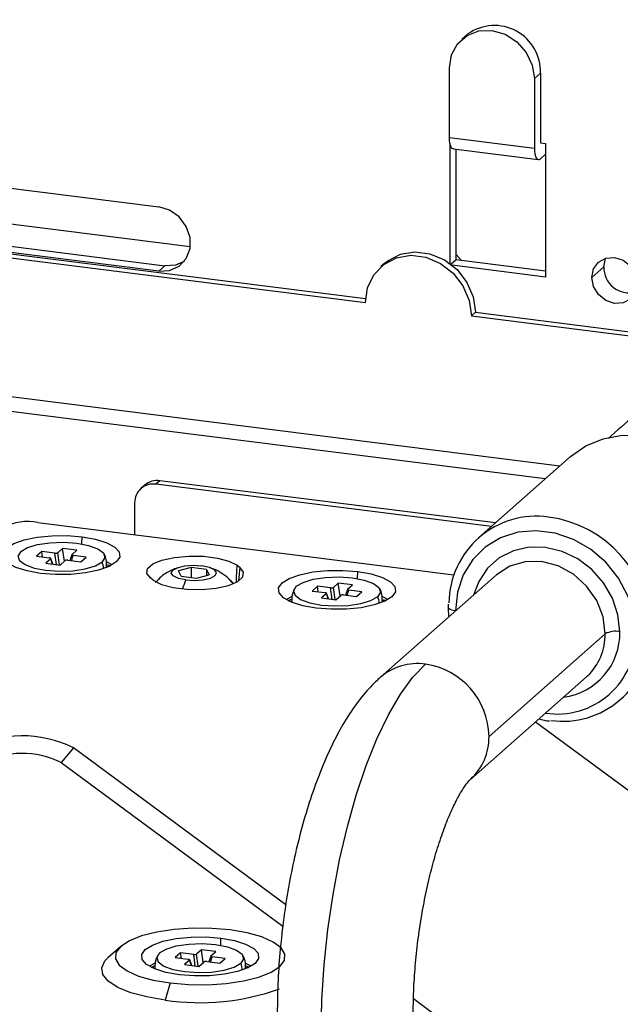
# Paper-space layout '_Dimetric' of a CAD drawing. Units: millimetres. Extents: x -321 to 321, y -107 to 248.
# Drawn here: x -86 to -33, y 33 to 120 of the extents above; entities that cross this region are included whole.
import ezdxf

# ---------------------------------------------------------------- set-up
doc = ezdxf.new("R2010")
doc.units = ezdxf.units.MM

psp = doc.layouts.new('_Dimetric')

# ---------------------------------------------------------------- linework, layer by layer
at = {"color": 7, "linetype": 'Continuous', "lineweight": 25}
for p, q in [((-46.166, 118.297), (-46.696, 117.829)), ((-47.792, 109.172), (-47.792, 115.3)), ((-39.778, 114.825), (-40.309, 114.358)), ((-39.778, 114.825), (-39.778, 108.697)), ((-40.309, 114.358), (-40.309, 108.229)), ((-47.792, 109.172), (-40.309, 108.229)), ((-47.729, 98.035), (-47.729, 108.561)), ((-39.778, 108.697), (-39.311, 108.638)), ((-39.311, 108.638), (-39.311, 96.853)), ((-47.449, 108.152), (-39.966, 107.209)), ((-47.199, 98.381), (-47.199, 108.12)), ((-39.311, 107.695), (-39.778, 107.283)), ((-105.908, 107.129), (-73.453, 103.04)), ((-70.668, 99.52), (-105.908, 103.96)), ((-105.908, 102.007), (-72.923, 97.851)), ((-73.453, 97.383), (-105.908, 101.472)), ((-105.908, 101.353), (-55.203, 94.965)), ((-105.908, 100.997), (-55.217, 94.61)), ((-47.199, 98.381), (-47.656, 97.979)), ((-46.731, 98.322), (-47.199, 98.853)), ((-39.311, 97.388), (-47.199, 98.381)), ((-72.923, 97.851), (-73.453, 97.383)), ((-53.493, 98.083), (-53.847, 97.771)), ((-39.311, 96.853), (-47.545, 97.89)), ((-35.242, 96.812), (-34.181, 97.747)), ((-45.509, 93.744), (-45.863, 93.432)), ((-45.863, 93.432), (-24.561, 90.748)), ((-45.509, 93.744), (-24.207, 91.06)), ((-38.056, 80.192), (-105.908, 88.74)), ((-39.345, 79.055), (-105.908, 87.441)), ((-37.114, 81.023), (-45.245, 73.851)), ((-74.675, 78.514), (-75.028, 78.202)), ((-73.352, 78.9), (-73.705, 78.588)), ((-44.103, 74.858), (-73.705, 78.588)), ((-43.75, 75.17), (-73.352, 78.9)), ((-75.576, 76.938), (-75.576, 74.143)), ((-84.121, 75.219), (-47.401, 70.593)), ((-80.23, 73.325), (-80.21, 73.954)), ((-83.768, 72.654), (-84.244, 72.234)), ((-84.244, 72.234), (-83.093, 72.089)), ((-82.616, 72.509), (-83.768, 72.654)), ((-83.7, 72.166), (-83.768, 72.654)), ((-82.477, 71.504), (-82.616, 72.509)), ((-81.931, 72.931), (-82.366, 72.547)), ((-82.217, 71.471), (-82.366, 72.547)), ((-80.67, 72.772), (-81.931, 72.931)), ((-81.774, 71.798), (-81.931, 72.931)), ((-81.116, 72.374), (-81.282, 71.861)), ((-81.142, 71.843), (-80.992, 72.305)), ((-81.105, 72.388), (-80.67, 72.772)), ((-79.841, 72.16), (-80.992, 72.305)), ((-80.317, 71.739), (-79.841, 72.16)), ((-82.98, 72.006), (-83.415, 71.622)), ((-83.415, 71.622), (-82.154, 71.463)), ((-82.815, 71.546), (-82.98, 72.006)), ((-82.791, 71.543), (-82.969, 72.039)), ((-82.154, 71.463), (-81.719, 71.847)), ((-81.469, 71.884), (-80.317, 71.739)), ((-77.904, 71.299), (-78.008, 71.356)), ((-77.968, 71.5), (-77.737, 71.377)), ((-70.583, 71.246), (-71.7, 70.941)), ((-69.233, 71.076), (-70.583, 71.246)), ((-70.583, 71.246), (-70.583, 70.355)), ((-66.537, 71.439), (-66.304, 71.267)), ((-66.304, 71.267), (-66.405, 70.05)), ((-71.467, 70.466), (-71.7, 70.941)), ((-71.467, 70.466), (-70.117, 70.296)), ((-70.117, 70.296), (-69, 70.601)), ((-69.233, 71.076), (-69, 70.601)), ((-69.233, 71.076), (-69.233, 70.537)), ((-55.91, 70.261), (-55.89, 70.89)), ((-43.637, 70.603), (-53.89, 61.56)), ((-73.93, 70.12), (-74.163, 70.291)), ((-66.858, 69.819), (-67.191, 70.134)), ((-59.447, 69.59), (-59.924, 69.17)), ((-58.295, 69.445), (-59.447, 69.59)), ((-59.379, 69.101), (-59.447, 69.59)), ((-57.61, 69.867), (-58.045, 69.483)), ((-57.897, 68.407), (-58.045, 69.483)), ((-56.349, 69.708), (-57.61, 69.867)), ((-57.453, 68.734), (-57.61, 69.867)), ((-56.784, 69.324), (-56.349, 69.708)), ((-59.924, 69.17), (-58.772, 69.025)), ((-58.659, 68.942), (-59.094, 68.558)), ((-58.494, 68.482), (-58.659, 68.942)), ((-58.47, 68.479), (-58.648, 68.975)), ((-58.156, 68.44), (-58.295, 69.445)), ((-57.833, 68.399), (-57.398, 68.783)), ((-57.148, 68.82), (-55.996, 68.675)), ((-56.795, 69.31), (-56.962, 68.797)), ((-56.821, 68.779), (-56.671, 69.241)), ((-55.52, 69.096), (-56.671, 69.241)), ((-55.996, 68.675), (-55.52, 69.096)), ((-62.027, 68.313), (-61.774, 68.446)), ((-61.798, 68.269), (-61.86, 68.235)), ((-59.094, 68.558), (-57.833, 68.399)), ((-53.583, 68.235), (-53.688, 68.292)), ((-53.648, 68.435), (-53.417, 68.313)), ((-47.898, 67.999), (-47.913, 67.728)), ((-47.913, 67.728), (-47.87, 66.87)), ((-34.056, 65.395), (-44.309, 56.353)), ((-35.7, 61.603), (-35.606, 61.688)), ((-45.953, 52.56), (-35.7, 61.603)), ((-40.193, 57.64), (-12.457, 37.159)), ((-80.966, 55.34), (-82.06, 54.044)), ((-62.235, 41.509), (-80.966, 55.34)), ((-82.06, 54.044), (-62.505, 39.605)), ((-67.983, 37.929), (-67.963, 38.558)), ((-76.81, 37.826), (-77.933, 36.836)), ((-69.683, 37.535), (-70.118, 37.151)), ((-68.422, 37.376), (-69.683, 37.535)), ((-69.527, 36.402), (-69.683, 37.535)), ((-68.857, 36.992), (-68.422, 37.376)), ((-71.52, 37.258), (-71.997, 36.838)), ((-71.997, 36.838), (-70.845, 36.693)), ((-70.368, 37.113), (-71.52, 37.258)), ((-71.452, 36.769), (-71.52, 37.258)), ((-70.732, 36.609), (-71.167, 36.226)), ((-70.567, 36.15), (-70.732, 36.609)), ((-70.543, 36.147), (-70.721, 36.643)), ((-70.229, 36.107), (-70.368, 37.113)), ((-69.97, 36.075), (-70.118, 37.151)), ((-69.221, 36.488), (-68.069, 36.343)), ((-68.868, 36.978), (-69.035, 36.465)), ((-68.894, 36.447), (-68.744, 36.909)), ((-67.593, 36.764), (-68.744, 36.909)), ((-68.069, 36.343), (-67.593, 36.764)), ((-74.1, 35.981), (-73.847, 36.114)), ((-73.871, 35.937), (-73.933, 35.903)), ((-71.167, 36.226), (-69.906, 36.067)), ((-69.906, 36.067), (-69.471, 36.451)), ((-65.656, 35.903), (-65.761, 35.96)), ((-65.721, 36.103), (-65.49, 35.981)), ((-72.446, 34.604), (-72.871, 33.098)), ((-28.515, 16.609), (-50.974, 33.193))]:
    psp.add_line(p, q, dxfattribs=at)
at = {"color": 7, "linetype": 'Continuous', "lineweight": 25, "flags": 128}
for points in [[(-47.792, 115.3), (-47.609, 116.443), (-47.077, 117.427), (-46.25, 118.157), (-45.207, 118.561), (-44.05, 118.6), (-42.894, 118.27), (-41.851, 117.603), (-41.023, 116.664), (-40.492, 115.546), (-40.309, 114.358)], [(-47.449, 108.152), (-47.465, 108.154), (-47.556, 108.204), (-47.637, 108.309), (-47.703, 108.465), (-47.752, 108.667), (-47.782, 108.905), (-47.792, 109.172)], [(-40.309, 108.229), (-40.299, 107.962), (-40.268, 107.724), (-40.219, 107.523), (-40.153, 107.366), (-40.073, 107.261), (-39.981, 107.212), (-39.882, 107.219), (-39.778, 107.283)], [(-73.453, 97.383), (-72.494, 97.433), (-71.65, 97.818), (-71.023, 98.491), (-70.69, 99.372), (-70.69, 100.355), (-71.023, 101.32), (-71.65, 102.151), (-72.494, 102.749), (-73.453, 103.04)], [(-53.493, 98.083), (-53.249, 98.281), (-52.129, 98.866), (-50.852, 99.083), (-49.52, 98.915), (-48.243, 98.376), (-47.123, 97.51), (-46.251, 96.386), (-45.698, 95.096), (-45.509, 93.744)], [(-71.222, 98.216), (-71.963, 97.901), (-72.923, 97.851)], [(-55.217, 94.61), (-55.027, 95.915), (-54.474, 97.065), (-53.602, 97.97), (-52.483, 98.554), (-51.205, 98.771), (-49.874, 98.603), (-48.597, 98.064), (-47.477, 97.198), (-46.605, 96.074), (-46.052, 94.784), (-45.863, 93.432)], [(-35.242, 96.812), (-35.089, 97.568), (-34.653, 98.171), (-34, 98.528), (-33.231, 98.585), (-32.461, 98.334), (-31.808, 97.813), (-31.372, 97.1), (-31.219, 96.305)], [(-34.181, 97.747), (-34.028, 98.504), (-34.02, 98.522)], [(-31.219, 96.305), (-31.372, 95.549), (-31.808, 94.946), (-32.461, 94.589), (-33.231, 94.531), (-34, 94.783), (-34.653, 95.304), (-35.089, 96.017), (-35.242, 96.812)], [(-37.114, 81.023), (-35.767, 81.967), (-34.231, 82.601), (-32.564, 82.901), (-30.83, 82.854), (-29.096, 82.464), (-27.429, 81.744), (-25.893, 80.723), (-24.546, 79.439), (-23.441, 77.943), (-22.62, 76.291), (-22.114, 74.547), (-21.943, 72.778)], [(-83.874, 70.723), (-85.067, 70.936), (-86.053, 71.244), (-86.765, 71.628), (-87.156, 72.059), (-87.199, 72.51), (-86.89, 72.949), (-86.25, 73.346), (-85.324, 73.675), (-84.174, 73.913), (-82.879, 74.043), (-81.527, 74.057), (-80.21, 73.954)], [(-80.21, 73.954), (-79.018, 73.741), (-78.032, 73.432), (-77.319, 73.049), (-76.929, 72.617), (-76.886, 72.167), (-77.195, 71.728), (-77.835, 71.33), (-78.761, 71.002), (-79.91, 70.764), (-81.205, 70.634), (-82.557, 70.62), (-83.874, 70.723)], [(-31.364, 65.413), (-31.538, 67.101), (-32.052, 68.759), (-32.883, 70.314), (-33.995, 71.7), (-35.34, 72.854), (-36.858, 73.726), (-38.484, 74.28), (-40.146, 74.489), (-41.772, 74.346), (-43.291, 73.855), (-44.635, 73.04), (-45.748, 71.935), (-46.579, 70.589), (-47.092, 69.06), (-47.266, 67.416)], [(-85.634, 72.649), (-85.038, 72.997), (-84.15, 73.267), (-83.055, 73.431), (-81.861, 73.475), (-80.685, 73.394), (-79.642, 73.196), (-78.833, 72.899), (-78.339, 72.534), (-78.207, 72.136), (-78.451, 71.744)], [(-32.767, 65.589), (-32.931, 67.079), (-33.416, 68.535), (-34.196, 69.884), (-35.233, 71.06), (-36.474, 72.003), (-37.858, 72.665), (-39.315, 73.014), (-40.772, 73.032), (-42.156, 72.718), (-43.398, 72.089), (-44.434, 71.174), (-45.215, 70.021), (-45.669, 68.811)], [(-85.634, 72.649), (-85.877, 72.257), (-85.746, 71.859), (-85.251, 71.494), (-84.443, 71.198), (-83.4, 71), (-82.224, 70.919), (-81.03, 70.962), (-79.935, 71.127), (-79.046, 71.397), (-78.451, 71.744)], [(-74.163, 70.291), (-74.508, 70.712), (-74.446, 71.148), (-73.984, 71.556), (-73.165, 71.897), (-72.071, 72.136), (-70.808, 72.251), (-69.501, 72.231), (-68.277, 72.076), (-67.255, 71.804), (-66.537, 71.439)], [(-77.556, 71.474), (-78.002, 71.714), (-78.012, 71.719)], [(-73.93, 70.12), (-73.212, 69.755), (-72.19, 69.482), (-70.966, 69.328), (-69.658, 69.307), (-68.396, 69.422), (-67.302, 69.662), (-66.483, 70.002), (-66.02, 70.41), (-65.958, 70.846), (-66.304, 71.267)], [(-71.057, 70.147), (-71.719, 70.285), (-72.173, 70.497), (-72.349, 70.75), (-72.221, 71.007), (-71.808, 71.227), (-71.173, 71.379), (-70.412, 71.437), (-69.643, 71.395)], [(-71.057, 70.147), (-70.287, 70.105), (-69.527, 70.163), (-68.892, 70.314), (-68.479, 70.535), (-68.351, 70.792), (-68.527, 71.045), (-68.98, 71.257), (-69.643, 71.395)], [(-34.056, 65.395), (-34.247, 66.884), (-34.808, 68.319), (-35.7, 69.603), (-36.862, 70.648), (-38.216, 71.384), (-39.669, 71.759), (-41.121, 71.75), (-42.475, 71.355), (-43.637, 70.603)], [(-59.554, 67.658), (-60.746, 67.872), (-61.732, 68.18), (-62.445, 68.564), (-62.835, 68.995), (-62.878, 69.446), (-62.569, 69.885), (-61.929, 70.282), (-61.003, 70.611), (-59.854, 70.848), (-58.559, 70.979), (-57.207, 70.993), (-55.89, 70.89)], [(-61.313, 69.585), (-60.718, 69.933), (-59.829, 70.202), (-58.734, 70.367), (-57.54, 70.411), (-56.364, 70.33), (-55.321, 70.131), (-54.513, 69.835), (-54.018, 69.47), (-53.887, 69.072), (-54.13, 68.68)], [(-55.89, 70.89), (-54.697, 70.677), (-53.711, 70.368), (-52.999, 69.985), (-52.608, 69.553), (-52.565, 69.102), (-52.874, 68.664), (-53.514, 68.266), (-54.44, 67.937), (-55.59, 67.7), (-56.885, 67.57), (-58.237, 67.555), (-59.554, 67.658)], [(-61.313, 69.585), (-61.557, 69.193), (-61.425, 68.795), (-60.931, 68.43), (-60.122, 68.134), (-59.079, 67.936), (-57.903, 67.854), (-56.709, 67.898), (-55.614, 68.063), (-54.726, 68.333), (-54.13, 68.68)], [(-61.711, 68.673), (-62.127, 68.461), (-62.208, 68.41)], [(-53.235, 68.41), (-53.681, 68.65), (-53.691, 68.655)], [(-47.266, 67.416), (-47.442, 67.445), (-47.597, 67.485), (-47.726, 67.534), (-47.824, 67.591), (-47.887, 67.653), (-47.912, 67.717), (-47.913, 67.728)], [(-59.114, 30.097), (-59.047, 33.111), (-58.847, 36.199), (-58.517, 39.316), (-58.061, 42.417), (-57.487, 45.457), (-56.802, 48.391), (-56.017, 51.176), (-55.144, 53.773), (-54.194, 56.142), (-53.181, 58.249), (-52.122, 60.065), (-51.03, 61.561), (-49.922, 62.717)], [(-67.143, 39.281), (-68.771, 39.419), (-70.45, 39.433), (-72.096, 39.322), (-73.626, 39.091), (-74.965, 38.753), (-76.044, 38.324), (-76.81, 37.826), (-77.224, 37.284), (-77.266, 36.724), (-76.933, 36.175), (-76.242, 35.665), (-75.228, 35.219), (-73.941, 34.859), (-72.446, 34.604)], [(-72.446, 34.604), (-70.819, 34.466), (-69.14, 34.452), (-67.494, 34.563), (-65.963, 34.793), (-64.624, 35.131), (-63.545, 35.56), (-62.779, 36.058), (-62.365, 36.601), (-62.323, 37.16), (-62.656, 37.709), (-63.347, 38.219), (-64.362, 38.666), (-65.648, 39.025), (-67.143, 39.281)], [(-71.627, 35.326), (-72.819, 35.54), (-73.805, 35.848), (-74.518, 36.231), (-74.908, 36.663), (-74.951, 37.114), (-74.642, 37.553), (-74.002, 37.95), (-73.076, 38.279), (-71.927, 38.516), (-70.632, 38.647), (-69.28, 38.661), (-67.963, 38.558)], [(-67.963, 38.558), (-66.771, 38.345), (-65.784, 38.036), (-65.072, 37.653), (-64.681, 37.221), (-64.639, 36.77), (-64.948, 36.331), (-65.587, 35.934), (-66.513, 35.605), (-67.663, 35.368), (-68.958, 35.238), (-70.31, 35.223), (-71.627, 35.326)], [(-73.386, 37.253), (-72.791, 37.601), (-71.902, 37.87), (-70.807, 38.035), (-69.613, 38.079), (-68.437, 37.998), (-67.394, 37.799), (-66.586, 37.503), (-66.091, 37.138), (-65.96, 36.74), (-66.203, 36.348)], [(-72.871, 33.098), (-74.495, 33.371), (-75.915, 33.75), (-77.067, 34.219), (-77.901, 34.758), (-78.38, 35.342), (-78.485, 35.948), (-78.21, 36.547), (-77.933, 36.836)], [(-73.386, 37.253), (-73.63, 36.861), (-73.498, 36.463), (-73.004, 36.098), (-72.195, 35.802), (-71.152, 35.604), (-69.976, 35.522), (-68.782, 35.566), (-67.687, 35.731), (-66.799, 36), (-66.203, 36.348)], [(-73.784, 36.341), (-74.2, 36.129), (-74.281, 36.078)], [(-65.308, 36.078), (-65.754, 36.318), (-65.764, 36.323)]]:
    psp.add_lwpolyline(points, dxfattribs=at)
at = {"color": 7, "linetype": 'Continuous', "lineweight": 25}
for centre, radius, start, end in [((-43.831, 114.981), 4.055, 357.80208, 125.15187), ((-31.931, 97.712), 2.25, 179.09753, 284.15873), ((-73.949, 76.978), 1.628, 81.39863, 181.42061), ((-73.588, 77.249), 1.667, 81.84159, 130.66121), ((-40.126, 68.051), 7.718, 82.12024, 179.50646), ((-40.41, 65.447), 10.336, 0.88278, 82.54366), ((-84.986, 70.674), 4.627, 79.22613, 117.8883), ((-80.975, 70.857), 2.675, 6.04471, 19.37647), ((-63.133, 66.673), 8.652, 156.3214, 161.89437), ((-56.654, 67.793), 2.675, 6.04471, 19.37647), ((-38.286, 65.247), 6.924, 261.33799, 1.36885), ((-37.797, 65.402), 7.718, 262.12024, 359.50646), ((-38.439, 65.441), 5.674, 277.16647, 1.50177), ((-39.064, 65.311), 5.009, 313.66239, 0.96493), ((-33.135, 63.655), 1.969, 79.22613, 117.8883), ((-50.645, 57.814), 4.957, 81.60642, 130.91374), ((-50.861, 56.232), 6.553, 1.05871, 81.76054), ((-85.489, 46.202), 10.196, 63.67246, 117.52468), ((-49.31, 56.268), 5.002, 312.17559, 0.97741), ((-85.497, 47.099), 7.749, 63.67246, 117.52468), ((-68.727, 35.461), 2.675, 6.04471, 19.37647), ((-69.799, 53.624), 20.755, 261.48991, 289.67879)]:
    psp.add_arc(centre, radius, start, end, dxfattribs=at)
for points, knots in [([(105.677, 209.39), (103.76, 207.695), (100.079, 204.442), (94.79, 199.73), (89.966, 195.412), (85.605, 191.493), (81.709, 187.981), (78.276, 184.88), (74.964, 181.882), (71.619, 178.851), (68.072, 175.633), (64.496, 172.385), (59.176, 167.551), (52.118, 161.135), (43.31, 153.138), (35.788, 146.242), (29.578, 140.459), (24.666, 135.814), (19.73, 131.102), (14.785, 126.389), (9.843, 121.737), (4.953, 117.202), (0.465, 113.091), (-3.503, 109.491), (-6.28, 106.989), (-8.271, 105.203), (-9.701, 103.922), (-11.389, 102.415), (-13.539, 100.499), (-16.194, 98.14), (-19.399, 95.303), (-23.039, 92.088), (-27.118, 88.494), (-30.755, 85.293), (-33.033, 83.285), (-33.805, 82.605)], [0, 0, 0, 0, 0.0411412, 0.0789679, 0.1134799, 0.1446768, 0.1725589, 0.1971265, 0.2183802, 0.2436983, 0.2689919, 0.2946072, 0.3205447, 0.383348, 0.4463668, 0.5095738, 0.5444428, 0.5796212, 0.6150646, 0.6505758, 0.6861025, 0.7216683, 0.7562518, 0.7832271, 0.8074704, 0.8162635, 0.8262091, 0.8383379, 0.8526527, 0.8725495, 0.895558, 0.9216893, 0.9509582, 0.9833838, 1, 1, 1, 1]), ([(-82.98, 72.006), (-82.976, 72.01), (-82.967, 72.019), (-82.965, 72.036), (-82.98, 72.056), (-83.015, 72.073), (-83.055, 72.083), (-83.08, 72.087), (-83.093, 72.089)], [0, 0, 0, 0, 0.136257, 0.270764, 0.499971, 0.729178, 0.862428, 1, 1, 1, 1]), ([(-82.616, 72.509), (-82.603, 72.508), (-82.577, 72.505), (-82.525, 72.505), (-82.465, 72.509), (-82.415, 72.521), (-82.383, 72.534), (-82.372, 72.543), (-82.366, 72.547)], [0, 0, 0, 0, 0.136257, 0.270764, 0.499971, 0.729178, 0.862428, 1, 1, 1, 1]), ([(-81.105, 72.388), (-81.109, 72.384), (-81.117, 72.375), (-81.119, 72.358), (-81.105, 72.338), (-81.07, 72.321), (-81.03, 72.31), (-81.005, 72.307), (-80.992, 72.305)], [0, 0, 0, 0, 0.136257, 0.270764, 0.499971, 0.729178, 0.862428, 1, 1, 1, 1]), ([(-78.064, 71.342), (-78.057, 71.397), (-78.014, 71.75), (-78.098, 72.133), (-78.251, 72.397), (-78.253, 72.401)], [0, 0, 0, 0, 0.152489, 0.986126, 1, 1, 1, 1]), ([(-81.469, 71.884), (-81.482, 71.886), (-81.508, 71.889), (-81.559, 71.889), (-81.619, 71.885), (-81.669, 71.873), (-81.702, 71.859), (-81.713, 71.851), (-81.719, 71.847)], [0, 0, 0, 0, 0.136257, 0.270764, 0.499971, 0.729178, 0.862428, 1, 1, 1, 1]), ([(-71.785, 71.207), (-71.96, 71.149), (-72.474, 70.98), (-73.147, 70.544), (-73.561, 70.107), (-73.729, 69.929)], [0, 0, 0, 0, 0.233725, 0.689396, 1, 1, 1, 1]), ([(-66.991, 69.962), (-67.163, 70.137), (-67.536, 70.52), (-68.2, 70.949), (-68.699, 71.145), (-68.93, 71.236)], [0, 0, 0, 0, 0.313683, 0.682284, 1, 1, 1, 1]), ([(-66.602, 69.989), (-66.596, 70.128), (-66.59, 70.267), (-66.584, 70.408), (-66.584, 70.415), (-66.583, 70.438), (-66.579, 70.524), (-66.563, 70.862), (-66.548, 71.183), (-66.537, 71.439)], [0, 0, 0, 0, 0.287051, 0.287536, 0.291022, 0.300404, 0.335403, 0.470339, 1, 1, 1, 1]), ([(-66.88, 69.824), (-66.944, 69.918), (-67.042, 70.061), (-67.212, 70.148), (-67.27, 70.178)], [0, 0, 0, 0, 0.656678, 1, 1, 1, 1]), ([(-58.295, 69.445), (-58.282, 69.444), (-58.256, 69.441), (-58.205, 69.44), (-58.145, 69.445), (-58.095, 69.457), (-58.062, 69.47), (-58.051, 69.479), (-58.045, 69.483)], [0, 0, 0, 0, 0.136257, 0.270764, 0.499971, 0.729178, 0.862428, 1, 1, 1, 1]), ([(-61.49, 69.322), (-61.529, 69.249), (-61.701, 68.923), (-61.71, 68.545), (-61.717, 68.253)], [0, 0, 0, 0, 0.226721, 1, 1, 1, 1]), ([(-58.659, 68.942), (-58.655, 68.946), (-58.647, 68.955), (-58.645, 68.972), (-58.659, 68.992), (-58.694, 69.008), (-58.734, 69.019), (-58.759, 69.023), (-58.772, 69.025)], [0, 0, 0, 0, 0.136257, 0.270764, 0.499971, 0.729178, 0.862428, 1, 1, 1, 1]), ([(-57.148, 68.82), (-57.161, 68.822), (-57.187, 68.824), (-57.239, 68.825), (-57.299, 68.82), (-57.349, 68.809), (-57.381, 68.795), (-57.392, 68.787), (-57.398, 68.783)], [0, 0, 0, 0, 0.136257, 0.270764, 0.499971, 0.729178, 0.862428, 1, 1, 1, 1]), ([(-56.784, 69.324), (-56.788, 69.32), (-56.797, 69.311), (-56.799, 69.294), (-56.784, 69.274), (-56.749, 69.257), (-56.709, 69.246), (-56.684, 69.243), (-56.671, 69.241)], [0, 0, 0, 0, 0.136257, 0.270764, 0.499971, 0.729178, 0.862428, 1, 1, 1, 1]), ([(-53.743, 68.278), (-53.737, 68.333), (-53.693, 68.686), (-53.777, 69.069), (-53.93, 69.332), (-53.932, 69.337)], [0, 0, 0, 0, 0.152489, 0.986126, 1, 1, 1, 1]), ([(-53.89, 61.56), (-54.181, 61.288), (-54.946, 60.573), (-56.055, 59.208), (-57.239, 57.396), (-58.333, 55.301), (-59.317, 52.997), (-60.177, 50.559), (-60.921, 48.018), (-61.553, 45.392), (-62.075, 42.703), (-62.485, 39.975), (-62.778, 37.237), (-62.96, 34.548), (-62.982, 32.816), (-62.993, 31.968)], [0, 0, 0, 0, 0.046672, 0.122604, 0.204824, 0.290875, 0.374945, 0.4566, 0.536463, 0.615138, 0.693076, 0.770616, 0.848035, 0.925552, 1, 1, 1, 1]), ([(-39.9, 57.898), (-39.601, 57.808), (-39.296, 57.716), (-38.99, 57.709), (-38.985, 57.709)], [0, 0, 0, 0, 0.98306, 1, 1, 1, 1]), ([(-50.993, 31.968), (-50.99, 32.337), (-50.982, 33.406), (-50.893, 35.254), (-50.693, 37.495), (-50.395, 39.75), (-50.006, 41.964), (-49.536, 44.087), (-49, 46.066), (-48.418, 47.852), (-47.814, 49.401), (-47.221, 50.671), (-46.695, 51.598), (-46.285, 52.194), (-46.021, 52.498), (-45.974, 52.541), (-45.953, 52.56)], [0, 0, 0, 0, 0.0424752, 0.1231471, 0.2043677, 0.2859635, 0.3675914, 0.4488431, 0.5293713, 0.6087712, 0.6865536, 0.7621317, 0.834853, 0.896901, 0.9554447, 1, 1, 1, 1]), ([(-73.563, 36.99), (-73.602, 36.917), (-73.774, 36.591), (-73.783, 36.213), (-73.79, 35.921)], [0, 0, 0, 0, 0.226721, 1, 1, 1, 1]), ([(-70.732, 36.609), (-70.728, 36.614), (-70.72, 36.623), (-70.718, 36.64), (-70.732, 36.66), (-70.767, 36.676), (-70.807, 36.687), (-70.832, 36.691), (-70.845, 36.693)], [0, 0, 0, 0, 0.136257, 0.270764, 0.499971, 0.729178, 0.862428, 1, 1, 1, 1]), ([(-70.368, 37.113), (-70.355, 37.112), (-70.329, 37.109), (-70.278, 37.108), (-70.218, 37.113), (-70.168, 37.125), (-70.135, 37.138), (-70.124, 37.147), (-70.118, 37.151)], [0, 0, 0, 0, 0.136257, 0.270764, 0.499971, 0.729178, 0.862428, 1, 1, 1, 1]), ([(-69.221, 36.488), (-69.234, 36.49), (-69.26, 36.492), (-69.312, 36.493), (-69.372, 36.488), (-69.422, 36.476), (-69.454, 36.463), (-69.465, 36.455), (-69.471, 36.451)], [0, 0, 0, 0, 0.136257, 0.270764, 0.499971, 0.729178, 0.862428, 1, 1, 1, 1]), ([(-68.857, 36.992), (-68.861, 36.988), (-68.87, 36.979), (-68.872, 36.962), (-68.858, 36.942), (-68.822, 36.925), (-68.782, 36.914), (-68.757, 36.91), (-68.744, 36.909)], [0, 0, 0, 0, 0.136257, 0.270764, 0.499971, 0.729178, 0.862428, 1, 1, 1, 1]), ([(-65.823, 35.878), (-65.813, 35.955), (-65.765, 36.331), (-65.85, 36.737), (-66.003, 37), (-66.005, 37.005)], [0, 0, 0, 0, 0.203012, 0.986953, 1, 1, 1, 1])]:
    psp.add_open_spline(points, degree=3, knots=knots, dxfattribs=at)

doc.saveas('drawing.dxf')
